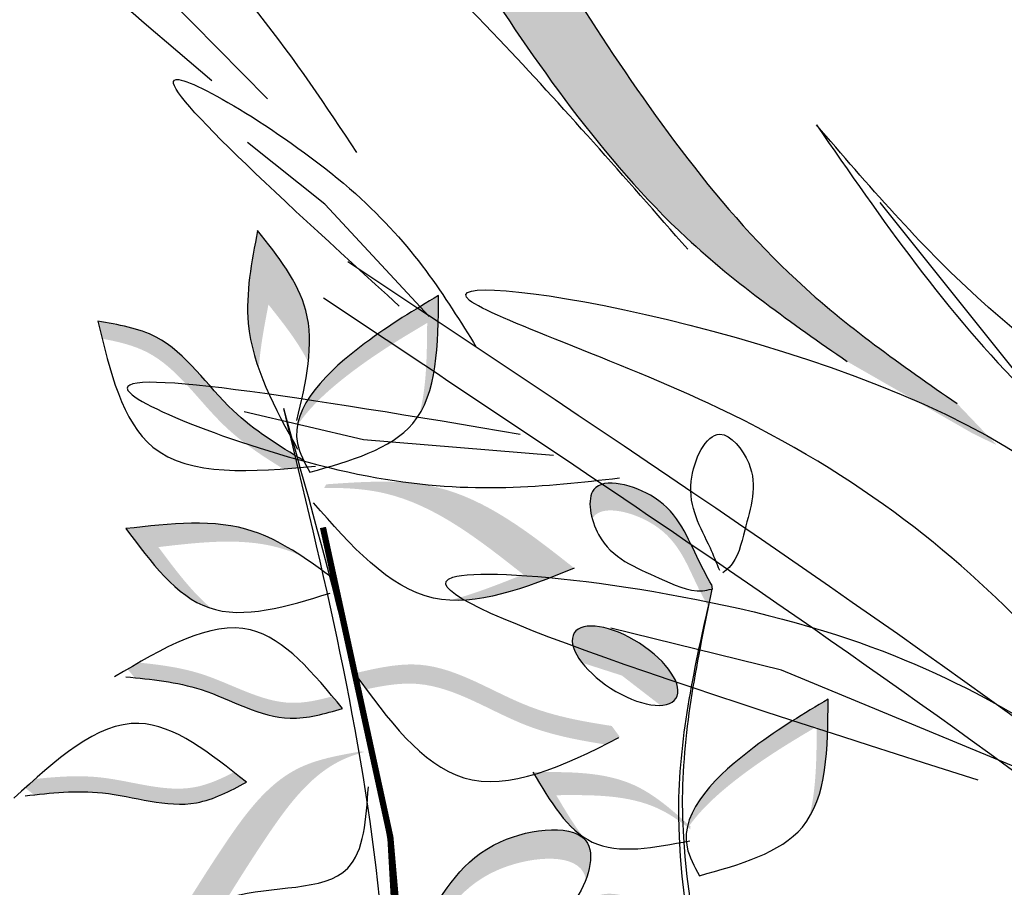
# Model space of a CAD drawing. Units: millimetres. Extents: x 43 to 251, y 50 to 125.
# Drawn here: x 211 to 214, y 98 to 100 of the extents above; entities that cross this region are included whole.
import ezdxf

# ---------------------------------------------------------------- set-up
doc = ezdxf.new("R2010")
doc.units = ezdxf.units.MM
doc.layers.add('Z_Pflanzebene', color=7, linetype='Continuous', lineweight=30)

# ---------------------------------------------------------------- blocks, each defined once
blk = doc.blocks.new('Z_Pflanze neu 0.3')
at = {"lineweight": 30, "true_color": 0x44a009}
h = blk.add_hatch(color=74, dxfattribs=at)
edge = h.paths.add_edge_path()
edge.add_spline(control_points=[(8.9707, 5.6951), (8.955, 5.7395), (8.922, 5.872), (8.9492, 6.0127), (8.9672, 6.1055)], knot_values=[0, 0, 0, 0, 2.796207, 8.214626, 8.214626, 8.214626, 8.214626], degree=3, periodic=0)
edge.add_spline(control_points=[(8.9672, 6.1055), (9.0274, 6.0297), (9.1224, 5.9101), (9.1234, 5.7683), (9.1173, 5.715)], knot_values=[3.295404, 3.295404, 3.295404, 3.295404, 8.714766, 11.839302, 11.839302, 11.839302, 11.839302], degree=3, periodic=0)
edge.add_spline(control_points=[(9.1173, 5.715), (9.088, 5.7744), (9.0436, 5.8303), (8.9993, 5.8862)], knot_values=[7.846322, 7.846322, 7.846322, 7.846322, 11.839302, 11.839302, 11.839302, 11.839302], degree=3, periodic=0)
edge.add_spline(control_points=[(8.9993, 5.8862), (8.9869, 5.8221), (8.9745, 5.758), (8.9707, 5.6951)], knot_values=[0, 0, 0, 0, 3.743057, 3.743057, 3.743057, 3.743057], degree=3, periodic=0)
h = blk.add_hatch(color=74, dxfattribs=at)
edge = h.paths.add_edge_path()
edge.add_spline(control_points=[(9.0845, 5.5268), (9.0996, 5.6174), (9.2798, 5.7801), (9.4323, 5.8706), (9.5035, 5.9128)], knot_values=[0, 0, 0, 0, 5.868575, 11.000687, 11.000687, 11.000687, 11.000687], degree=3, periodic=0)
edge.add_spline(control_points=[(9.5035, 5.9128), (9.5023, 5.7817), (9.5012, 5.6506), (9.4465, 5.5614)], knot_values=[7.362526, 7.362526, 7.362526, 7.362526, 14.204745, 14.204745, 14.204745, 14.204745], degree=3, periodic=0)
edge.add_spline(control_points=[(9.4465, 5.5614), (9.4681, 5.6407), (9.4689, 5.7362), (9.4697, 5.8317)], knot_values=[9.220316, 9.220316, 9.220316, 9.220316, 14.204745, 14.204745, 14.204745, 14.204745], degree=3, periodic=0)
edge.add_spline(control_points=[(9.4697, 5.8317), (9.3986, 5.7895), (9.2707, 5.7136), (9.1236, 5.5871), (9.0845, 5.5268)], knot_values=[0, 0, 0, 0, 5.132112, 9.217052, 9.217052, 9.217052, 9.217052], degree=3, periodic=0)
h = blk.add_hatch(color=74, dxfattribs=at)
edge = h.paths.add_edge_path()
edge.add_spline(control_points=[(8.5062, 5.7851), (8.5019, 5.8023), (8.4977, 5.8197), (8.4935, 5.837)], knot_values=[0, 0, 0, 0, 0.929702, 0.929702, 0.929702, 0.929702], degree=3, periodic=0)
edge.add_spline(control_points=[(8.4935, 5.837), (8.5541, 5.8267), (8.7217, 5.7981), (8.8615, 5.5761), (9.0137, 5.4783), (9.0785, 5.4387)], knot_values=[0.5788, 0.5788, 0.5788, 0.5788, 4.089505, 10.26971, 14.733825, 14.733825, 14.733825, 14.733825], degree=3, periodic=0)
edge.add_spline(control_points=[(9.0785, 5.4387), (9.0814, 5.4267), (9.0843, 5.4147), (9.0871, 5.4027)], knot_values=[114.600622, 114.600622, 114.600622, 114.600622, 115.321292, 115.321292, 115.321292, 115.321292], degree=3, periodic=0)
edge.add_spline(control_points=[(9.0871, 5.4027), (9.0725, 5.4015), (9.0578, 5.4003), (9.0433, 5.3993)], knot_values=[15.876036, 15.876036, 15.876036, 15.876036, 16.627536, 16.627536, 16.627536, 16.627536], degree=3, periodic=0)
edge.add_spline(control_points=[(9.0433, 5.3993), (8.9817, 5.4371), (8.8336, 5.5343), (8.7033, 5.7412), (8.5537, 5.7763), (8.5062, 5.7851)], knot_values=[0.797646, 0.797646, 0.797646, 0.797646, 5.042915, 11.22312, 13.991892, 13.991892, 13.991892, 13.991892], degree=3, periodic=0)
h = blk.add_hatch(color=74, dxfattribs=at)
edge = h.paths.add_edge_path()
edge.add_spline(control_points=[(9.9057, 5.1049), (9.7757, 5.2074), (9.5565, 5.3804), (9.2824, 5.3615), (9.1708, 5.3535)], knot_values=[0.046233, 0.046233, 0.046233, 0.046233, 7.452139, 12.53802, 12.53802, 12.53802, 12.53802], degree=3, periodic=0)
edge.add_spline(control_points=[(9.1708, 5.3535), (9.1686, 5.3499), (9.1664, 5.3462), (9.1642, 5.3426)], knot_values=[74.56923, 74.56923, 74.56923, 74.56923, 74.769417, 74.769417, 74.769417, 74.769417], degree=3, periodic=0)
edge.add_spline(control_points=[(9.1642, 5.3426), (9.2263, 5.3436), (9.4439, 5.3312), (9.6244, 5.1889), (9.7544, 5.0863)], knot_values=[2.256347, 2.256347, 2.256347, 2.256347, 5.132113, 12.53802, 12.53802, 12.53802, 12.53802], degree=3, periodic=0)
edge.add_spline(control_points=[(9.7544, 5.0863), (9.6814, 5.0572), (9.6083, 5.0282), (9.5378, 5.0099)], knot_values=[0, 0, 0, 0, 3.334474, 3.334474, 3.334474, 3.334474], degree=3, periodic=0)
edge.add_spline(control_points=[(9.5378, 5.0099), (9.6516, 5.0037), (9.7787, 5.0543), (9.9057, 5.1049)], knot_values=[0, 0, 0, 0, 5.802395, 5.802395, 5.802395, 5.802395], degree=3, periodic=0)
h = blk.add_hatch(color=74, dxfattribs=at)
edge = h.paths.add_edge_path()
edge.add_spline(control_points=[(9.9589, 5.2514), (9.9496, 5.2851), (9.9474, 5.3874), (10.1992, 5.3222), (10.2492, 5.1697), (10.2994, 5.0794), (10.3125, 5.0562)], knot_values=[0.382484, 0.382484, 0.382484, 0.382484, 4.00041, 11.241911, 20.426838, 23.617238, 23.617238, 23.617238, 23.617238], degree=3, periodic=0)
edge.add_line((10.3125, 5.0562), (10.3146, 5.0426))
edge.add_spline(control_points=[(10.3146, 5.0426), (10.3107, 5.0254), (10.3067, 5.0081), (10.3028, 4.9909)], knot_values=[92.08496, 92.08496, 92.08496, 92.08496, 93.11666, 93.11666, 93.11666, 93.11666], degree=3, periodic=0)
edge.add_spline(control_points=[(10.3028, 4.9909), (10.2941, 5.0065), (10.2856, 5.0221), (10.2776, 5.038)], knot_values=[1.09472, 1.09472, 1.09472, 1.09472, 3.235061, 3.235061, 3.235061, 3.235061], degree=3, periodic=0)
edge.add_spline(control_points=[(10.2776, 5.038), (10.2763, 5.0405), (10.241, 5.111), (10.1983, 5.2413), (9.9877, 5.2959), (9.96, 5.2535), (9.9589, 5.2514)], knot_values=[3.235061, 3.235061, 3.235061, 3.235061, 3.572884, 12.757811, 19.999311, 20.338428, 20.338428, 20.338428, 20.338428], degree=3, periodic=0)
h = blk.add_hatch(color=74, dxfattribs=at)
edge = h.paths.add_edge_path()
edge.add_spline(control_points=[(8.8305, 4.9855), (8.8278, 4.9864), (8.728, 5.0192), (8.6515, 5.122), (8.5769, 5.2221)], knot_values=[0, 0, 0, 0, 0.178363, 6.833969, 6.833969, 6.833969, 6.833969], degree=3, periodic=0)
edge.add_spline(control_points=[(8.5769, 5.2221), (8.7078, 5.2373), (8.8944, 5.2591), (9.0504, 5.1715), (9.0959, 5.1415)], knot_values=[1.974189, 1.974189, 1.974189, 1.974189, 9.380095, 12.53802, 12.53802, 12.53802, 12.53802], degree=3, periodic=0)
edge.add_spline(control_points=[(9.0959, 5.1415), (9.081, 5.1483), (8.9522, 5.2), (8.804, 5.1828), (8.6731, 5.1675)], knot_values=[4.149984, 4.149984, 4.149984, 4.149984, 5.132113, 12.53802, 12.53802, 12.53802, 12.53802], degree=3, periodic=0)
edge.add_spline(control_points=[(8.6731, 5.1675), (8.7233, 5.1001), (8.7735, 5.0327), (8.8305, 4.9855)], knot_values=[0, 0, 0, 0, 4.481438, 4.481438, 4.481438, 4.481438], degree=3, periodic=0)
h = blk.add_hatch(color=74, dxfattribs=at)
edge = h.paths.add_edge_path()
edge.add_ellipse((10.0562, 4.8159), major_axis=(-0.1507, 0.097), ratio=0.441106, start_angle=-195.4518, end_angle=28.7879, ccw=False)
edge.add_ellipse((10.0373, 4.7577), major_axis=(-0.1507, 0.097), ratio=0.441106, start_angle=208.7879, end_angle=344.5482)
h = blk.add_hatch(color=74, dxfattribs=at)
edge = h.paths.add_edge_path()
edge.add_spline(control_points=[(9.2888, 4.746), (9.2771, 4.7617), (9.2655, 4.7775), (9.2538, 4.7933)], knot_values=[0, 0, 0, 0, 0.929702, 0.929702, 0.929702, 0.929702], degree=3, periodic=0)
edge.add_spline(control_points=[(9.2538, 4.7933), (9.3198, 4.8086), (9.5019, 4.8507), (9.7381, 4.6848), (9.934, 4.6502), (10.0166, 4.6375)], knot_values=[0.5788, 0.5788, 0.5788, 0.5788, 4.089505, 10.26971, 14.733825, 14.733825, 14.733825, 14.733825], degree=3, periodic=0)
edge.add_spline(control_points=[(10.0166, 4.6375), (10.0246, 4.6265), (10.0327, 4.6156), (10.0407, 4.6046)], knot_values=[114.600622, 114.600622, 114.600622, 114.600622, 115.321292, 115.321292, 115.321292, 115.321292], degree=3, periodic=0)
edge.add_spline(control_points=[(10.0407, 4.6046), (10.0263, 4.5972), (10.0119, 4.5898), (9.9976, 4.5826)], knot_values=[15.876036, 15.876036, 15.876036, 15.876036, 16.627536, 16.627536, 16.627536, 16.627536], degree=3, periodic=0)
edge.add_spline(control_points=[(9.9976, 4.5826), (9.9191, 4.5949), (9.7275, 4.6306), (9.5074, 4.7852), (9.3407, 4.7573), (9.2888, 4.746)], knot_values=[0.797646, 0.797646, 0.797646, 0.797646, 5.042915, 11.22312, 13.991892, 13.991892, 13.991892, 13.991892], degree=3, periodic=0)
h = blk.add_hatch(color=74, dxfattribs=at)
edge = h.paths.add_edge_path()
edge.add_spline(control_points=[(9.1887, 4.7252), (9.1987, 4.7132), (9.2086, 4.7011), (9.2186, 4.689)], knot_values=[0, 0, 0, 0, 0.929702, 0.929702, 0.929702, 0.929702], degree=3, periodic=0)
edge.add_spline(control_points=[(9.2186, 4.689), (9.1666, 4.6739), (9.0229, 4.6324), (8.8271, 4.7547), (8.6691, 4.7739), (8.6026, 4.7805)], knot_values=[0.5788, 0.5788, 0.5788, 0.5788, 4.089505, 10.26971, 14.733825, 14.733825, 14.733825, 14.733825], degree=3, periodic=0)
edge.add_spline(control_points=[(8.6026, 4.7805), (8.5957, 4.7889), (8.5888, 4.7973), (8.5819, 4.8057)], knot_values=[114.600622, 114.600622, 114.600622, 114.600622, 115.321292, 115.321292, 115.321292, 115.321292], degree=3, periodic=0)
edge.add_spline(control_points=[(8.5819, 4.8057), (8.5931, 4.8123), (8.6042, 4.8188), (8.6154, 4.8252)], knot_values=[15.876036, 15.876036, 15.876036, 15.876036, 16.627536, 16.627536, 16.627536, 16.627536], degree=3, periodic=0)
edge.add_spline(control_points=[(8.6154, 4.8252), (8.6786, 4.8188), (8.8332, 4.7985), (9.0157, 4.6845), (9.1477, 4.714), (9.1887, 4.7252)], knot_values=[0.797646, 0.797646, 0.797646, 0.797646, 5.042915, 11.22312, 13.991892, 13.991892, 13.991892, 13.991892], degree=3, periodic=0)
h = blk.add_hatch(color=74, dxfattribs=at)
edge = h.paths.add_edge_path()
edge.add_spline(control_points=[(10.2391, 4.3307), (10.2542, 4.4213), (10.4344, 4.584), (10.5869, 4.6745), (10.6581, 4.7167)], knot_values=[0, 0, 0, 0, 5.868575, 11.000687, 11.000687, 11.000687, 11.000687], degree=3, periodic=0)
edge.add_spline(control_points=[(10.6581, 4.7167), (10.6569, 4.5856), (10.6558, 4.4545), (10.6011, 4.3653)], knot_values=[7.362526, 7.362526, 7.362526, 7.362526, 14.204745, 14.204745, 14.204745, 14.204745], degree=3, periodic=0)
edge.add_spline(control_points=[(10.6011, 4.3653), (10.6227, 4.4446), (10.6235, 4.5401), (10.6243, 4.6356)], knot_values=[9.220316, 9.220316, 9.220316, 9.220316, 14.204745, 14.204745, 14.204745, 14.204745], degree=3, periodic=0)
edge.add_spline(control_points=[(10.6243, 4.6356), (10.5532, 4.5934), (10.4253, 4.5175), (10.2782, 4.3911), (10.2391, 4.3307)], knot_values=[0, 0, 0, 0, 5.132112, 9.217052, 9.217052, 9.217052, 9.217052], degree=3, periodic=0)
h = blk.add_hatch(color=74, dxfattribs=at)
edge = h.paths.add_edge_path()
edge.add_spline(control_points=[(8.877, 4.1265), (8.9138, 4.1859), (9.007, 4.3334), (9.1349, 4.5095), (9.2571, 4.5532), (9.2839, 4.5606)], knot_values=[2.2421, 2.2421, 2.2421, 2.2421, 6.397517, 12.514513, 14.150648, 14.150648, 14.150648, 14.150648], degree=3, periodic=0)
edge.add_line((9.2839, 4.5606), (9.2737, 4.562))
edge.add_spline(control_points=[(9.2737, 4.562), (9.2069, 4.5504), (9.0347, 4.5205), (8.862, 4.2824), (8.7549, 4.108), (8.7015, 4.0209)], knot_values=[0, 0, 0, 0, 3.878235, 9.99523, 16.09687, 16.09687, 16.09687, 16.09687], degree=3, periodic=0)
edge.add_spline(control_points=[(8.7015, 4.0209), (8.756, 4.0621), (8.8105, 4.1033), (8.877, 4.1265)], knot_values=[0, 0, 0, 0, 4.020827, 4.020827, 4.020827, 4.020827], degree=3, periodic=0)
h = blk.add_hatch(color=74, dxfattribs=at)
edge = h.paths.add_edge_path()
edge.add_spline(control_points=[(8.8966, 4.5002), (8.909, 4.4904), (8.9214, 4.4804), (8.9338, 4.4705)], knot_values=[0, 0, 0, 0, 0.929702, 0.929702, 0.929702, 0.929702], degree=3, periodic=0)
edge.add_spline(control_points=[(8.9338, 4.4705), (8.8854, 4.4448), (8.7516, 4.3738), (8.5322, 4.4544), (8.3716, 4.4406), (8.3043, 4.4333)], knot_values=[0.5788, 0.5788, 0.5788, 0.5788, 4.089505, 10.26971, 14.733825, 14.733825, 14.733825, 14.733825], degree=3, periodic=0)
edge.add_spline(control_points=[(8.3043, 4.4333), (8.2958, 4.4402), (8.2872, 4.4471), (8.2786, 4.454)], knot_values=[114.600622, 114.600622, 114.600622, 114.600622, 115.321292, 115.321292, 115.321292, 115.321292], degree=3, periodic=0)
edge.add_spline(control_points=[(8.2786, 4.454), (8.2883, 4.4628), (8.298, 4.4716), (8.3077, 4.4803)], knot_values=[15.876036, 15.876036, 15.876036, 15.876036, 16.627536, 16.627536, 16.627536, 16.627536], degree=3, periodic=0)
edge.add_spline(control_points=[(8.3077, 4.4803), (8.3717, 4.487), (8.5291, 4.499), (8.7337, 4.4239), (8.8583, 4.4805), (8.8966, 4.5002)], knot_values=[0.797646, 0.797646, 0.797646, 0.797646, 5.042915, 11.22312, 13.991892, 13.991892, 13.991892, 13.991892], degree=3, periodic=0)
h = blk.add_hatch(color=74, dxfattribs=at)
edge = h.paths.add_edge_path()
edge.add_spline(control_points=[(9.7832, 4.5005), (9.8886, 4.5015), (10.0664, 4.5032), (10.197, 4.387), (10.2501, 4.3395)], knot_values=[0.046233, 0.046233, 0.046233, 0.046233, 7.452139, 12.53802, 12.53802, 12.53802, 12.53802], degree=3, periodic=0)
edge.add_spline(control_points=[(10.2501, 4.3395), (10.2498, 4.3368), (10.2495, 4.3341), (10.2492, 4.3314)], knot_values=[74.56923, 74.56923, 74.56923, 74.56923, 74.769417, 74.769417, 74.769417, 74.769417], degree=3, periodic=0)
edge.add_spline(control_points=[(10.2492, 4.3314), (10.2183, 4.3561), (10.1039, 4.4346), (9.9576, 4.4332), (9.8522, 4.4322)], knot_values=[2.256347, 2.256347, 2.256347, 2.256347, 5.132113, 12.53802, 12.53802, 12.53802, 12.53802], degree=3, periodic=0)
edge.add_spline(control_points=[(9.8522, 4.4322), (9.8776, 4.3891), (9.9031, 4.346), (9.9315, 4.3094)], knot_values=[0, 0, 0, 0, 3.334474, 3.334474, 3.334474, 3.334474], degree=3, periodic=0)
edge.add_spline(control_points=[(9.9315, 4.3094), (9.8718, 4.3506), (9.8275, 4.4255), (9.7832, 4.5005)], knot_values=[0, 0, 0, 0, 5.802395, 5.802395, 5.802395, 5.802395], degree=3, periodic=0)
h = blk.add_hatch(color=74, dxfattribs=at)
edge = h.paths.add_edge_path()
edge.add_spline(control_points=[(9.399, 3.9743), (9.4201, 4.0016), (9.5074, 4.1159), (9.6088, 4.3176), (9.9707, 4.3555), (9.9552, 4.223), (9.9398, 4.1824)], knot_values=[0.683879, 0.683879, 0.683879, 0.683879, 3.572884, 12.757811, 19.999311, 23.201824, 23.201824, 23.201824, 23.201824], degree=3, periodic=0)
edge.add_spline(control_points=[(9.9398, 4.1824), (9.9384, 4.1904), (9.9134, 4.265), (9.596, 4.2319), (9.5034, 4.0476), (9.431, 3.9477), (9.4224, 3.9361)], knot_values=[2.354836, 2.354836, 2.354836, 2.354836, 3.141139, 10.382639, 19.567566, 20.785614, 20.785614, 20.785614, 20.785614], degree=3, periodic=0)
edge.add_spline(control_points=[(9.4224, 3.9361), (9.4157, 3.9379), (9.409, 3.9401), (9.4023, 3.9424)], knot_values=[39.690305, 39.690305, 39.690305, 39.690305, 40.281458, 40.281458, 40.281458, 40.281458], degree=3, periodic=0)
edge.add_spline(control_points=[(9.4023, 3.9424), (9.4012, 3.9531), (9.4001, 3.9637), (9.399, 3.9743)], knot_values=[85.203703, 85.203703, 85.203703, 85.203703, 85.841405, 85.841405, 85.841405, 85.841405], degree=3, periodic=0)
h = blk.add_hatch(color=74, dxfattribs=at)
edge = h.paths.add_edge_path()
edge.add_spline(control_points=[(9.9521, 4.0418), (9.9446, 4.073), (9.9457, 4.1697), (10.1943, 4.1053), (10.2365, 3.9767), (10.2707, 3.9076), (10.2712, 3.9067)], knot_values=[3.448882, 3.448882, 3.448882, 3.448882, 6.80848, 14.049981, 23.234908, 23.35891, 23.35891, 23.35891, 23.35891], degree=3, periodic=0)
edge.add_spline(control_points=[(10.2712, 3.9067), (10.277, 3.8787), (10.283, 3.8506), (10.2893, 3.8226)], knot_values=[69.032447, 69.032447, 69.032447, 69.032447, 70.678689, 70.678689, 70.678689, 70.678689], degree=3, periodic=0)
edge.add_spline(control_points=[(10.2893, 3.8226), (10.2864, 3.8221), (10.2759, 3.8208), (10.2655, 3.821), (10.258, 3.8217)], knot_values=[38.640325, 38.640325, 38.640325, 38.640325, 38.993797, 39.921259, 39.921259, 39.921259, 39.921259], degree=3, periodic=0)
edge.add_spline(control_points=[(10.258, 3.8217), (10.2577, 3.8224), (10.2236, 3.8911), (10.1827, 4.016), (9.9865, 4.07), (9.9521, 4.0418)], knot_values=[3.48214, 3.48214, 3.48214, 3.48214, 3.572884, 12.757811, 19.541101, 19.541101, 19.541101, 19.541101], degree=3, periodic=0)
at = {"color": 74, "lineweight": 30, "true_color": 0x44a009}
blk.add_line((10.3125, 5.0562), (10.3146, 5.0426), dxfattribs=at)
blk.add_lwpolyline([(9.554, 0.7099, 0.1226, 0.0817, 0), (9.3754, 1.4864, 0.0817, 0.0817, 0), (9.3886, 2.4095, 0.0817, 0.0409, 0), (9.4141, 3.5636, 0.0409, 0.0184, 0), (9.3606, 4.3077, 0.0184, 0.0184, 0), (9.1608, 5.2256, 0.0184, 0.0184, 0)], format="xyseb", dxfattribs=at)
at = {"color": 74, "lineweight": 30, "true_color": 0x44a009, "extrusion": (0, 0, -1)}
blk.add_ellipse((10.0562, 4.8159), major_axis=(-0.1507, 0.097), ratio=0.441106, dxfattribs=at)
at = {"color": 74, "lineweight": 30, "true_color": 0x44a009}
for points in [[(8.9672, 6.1055), (8.9395, 5.8307), (9.0857, 5.4572)], [(9.0837, 5.5428), (9.1101, 5.869), (8.9672, 6.1055)], [(9.5035, 5.9128), (9.284, 5.7704), (9.0853, 5.4743), (9.1217, 5.3895)], [(9.1217, 5.3895), (9.4269, 5.534), (9.5035, 5.9128)], [(9.1037, 5.4233), (8.8943, 5.5725), (8.6661, 5.7898), (8.4935, 5.837)], [(8.4935, 5.837), (8.6568, 5.4639), (9.1384, 5.407)], [(9.9057, 5.1049), (9.4885, 5.0165), (9.1326, 5.2991)], [(9.1805, 5.0824), (8.9544, 5.2141), (8.5769, 5.2221)], [(8.5769, 5.2221), (8.8227, 4.9881), (9.1818, 5.0311)], [(9.5485, 0.5524), (9.9675, 1.3078), (10.5283, 2.5806), (10.2267, 4.4237), (10.3146, 5.0426)], [(9.2186, 4.689), (8.9463, 4.922), (8.543, 4.7827)], [(8.5767, 4.783), (8.7997, 4.745), (9.0637, 4.6603), (9.2186, 4.689)], [(10.6581, 4.7167), (10.4386, 4.5743), (10.2399, 4.2782), (10.2763, 4.1934)], [(10.2763, 4.1934), (10.5815, 4.3379), (10.6581, 4.7167)], [(8.9338, 4.4705), (8.6156, 4.6449), (8.2448, 4.423)], [(9.7832, 4.5005), (9.9589, 4.2935), (10.2482, 4.2972)], [(8.2782, 4.4304), (8.5071, 4.4391), (8.7863, 4.4099), (8.9338, 4.4705)], [(8.7015, 4.0209), (8.8907, 4.1309), (9.2341, 4.2159), (9.2954, 4.4571)]]:
    blk.add_spline(points, degree=3, dxfattribs=at)
for points, knots in [([(9.55, 0.4861), (9.4928, 0.583), (9.2354, 1.1024), (9.3075, 2.3997), (9.4299, 3.9895), (9.1618, 5.0953), (9.0446, 5.5784)], [16.805019, 16.805019, 16.805019, 16.805019, 23.511625, 51.735972, 89.11163, 118.117346, 118.117346, 118.117346, 118.117346]), ([(9.6261, 0.6837), (9.6065, 0.7225), (9.393, 1.1851), (9.4183, 2.4108), (9.4851, 4.004), (9.1786, 5.0996), (9.0446, 5.5784)], [20.885335, 20.885335, 20.885335, 20.885335, 23.511625, 51.735972, 89.11163, 118.117346, 118.117346, 118.117346, 118.117346]), ([(10.3365, 5.0981), (10.3277, 5.1205), (10.293, 5.2067), (10.2147, 5.3281), (10.3204, 5.5597), (10.4649, 5.3864), (10.4143, 5.2466), (10.39, 5.1269), (10.3525, 5.0961), (10.3463, 5.091)], [0.382484, 0.382484, 0.382484, 0.382484, 3.572884, 12.757811, 19.999311, 25.370582, 34.219256, 39.567787, 40.633501, 40.633501, 40.633501, 40.633501]), ([(10.3125, 5.0562), (10.2994, 5.0794), (10.2492, 5.1697), (10.1992, 5.3222), (9.9254, 5.3931), (9.9739, 5.147), (10.1299, 5.0929), (10.2503, 5.0301), (10.3031, 5.0409), (10.3118, 5.0427)], [0.382484, 0.382484, 0.382484, 0.382484, 3.572884, 12.757811, 19.999311, 25.370582, 34.219256, 39.567787, 40.633501, 40.633501, 40.633501, 40.633501]), ([(9.5253, 0.6643), (9.6464, 0.8798), (9.9962, 1.4958), (10.8169, 2.695), (10.0816, 4.0198), (10.2679, 4.8375), (10.3146, 5.0426)], [2.228323, 2.228323, 2.228323, 2.228323, 16.942968, 44.223915, 80.855368, 93.11666, 93.11666, 93.11666, 93.11666]), ([(9.2538, 4.7933), (9.3538, 4.6574), (9.5611, 4.3752), (9.8732, 4.518), (10.0376, 4.603)], [0, 0, 0, 0, 8.787084, 18.231213, 18.231213, 18.231213, 18.231213]), ([(9.3923, 3.9658), (9.4158, 3.9959), (9.5058, 4.1128), (9.6088, 4.3176), (10.0107, 4.3597), (9.89, 4.0223), (9.6581, 3.979), (9.4747, 3.9158), (9.4024, 3.9423), (9.3904, 3.9467)], [0.382484, 0.382484, 0.382484, 0.382484, 3.572884, 12.757811, 19.999311, 25.370582, 34.219256, 39.567787, 40.633501, 40.633501, 40.633501, 40.633501])]:
    blk.add_open_spline(points, degree=3, knots=knots, dxfattribs=at)
blk = doc.blocks.new('Z_Lavendel_')
at = {"lineweight": 30, "true_color": 0x44a009}
h = blk.add_hatch(color=74, dxfattribs=at)
edge = h.paths.add_edge_path()
edge.add_spline(control_points=[(-11.7599, 4.4302), (-11.8911, 4.5217), (-12.2434, 4.7672), (-12.7341, 5.4839), (-12.9823, 5.9102), (-13.414, 6.1061)], knot_values=[4.288329, 4.288329, 4.288329, 4.288329, 4.922839, 5.991407, 7.504648, 7.504648, 7.504648, 7.504648], degree=3, periodic=0)
edge.add_spline(control_points=[(-13.414, 6.1061), (-12.7724, 5.8981), (-12.515, 5.4444), (-11.9832, 4.6676), (-11.6309, 4.422), (-11.4996, 4.3306)], knot_values=[4.018406, 4.018406, 4.018406, 4.018406, 5.80157, 6.870138, 7.504648, 7.504648, 7.504648, 7.504648], degree=3, periodic=0)
edge.add_line((-11.4996, 4.3306), (-11.4058, 4.2324))
edge.add_spline(control_points=[(-11.4058, 4.2324), (-11.4248, 4.2413), (-11.4437, 4.2505), (-11.4626, 4.2598)], knot_values=[3.170982, 3.170982, 3.170982, 3.170982, 3.255042, 3.255042, 3.255042, 3.255042], degree=3, periodic=0)
edge.add_line((-11.4626, 4.2598), (-11.7599, 4.4302))
at = {"color": 74, "lineweight": 30, "true_color": 0x44a009}
for p, q in [((-13.1344, 5.0533), (-13.6072, 5.5327)), ((-12.9985, 4.8035), (-13.1816, 4.9492)), ((-12.7512, 4.5366), (-12.9985, 4.8035)), ((-11.2581, 4.2766), (-11.6819, 4.8072)), ((-12.9067, 4.2443), (-13.1893, 4.3112)), ((-12.4565, 4.2077), (-12.9067, 4.2443)), ((-11.9155, 3.6982), (-12.3201, 3.798)), ((-11.3169, 3.4498), (-11.9155, 3.6982))]:
    blk.add_line(p, q, dxfattribs=at)
for points, knots in [([(-4.5762, 4.644), (-5.2437, 5.6197), (-5.9111, 6.5952), (-7.3484, 8.715), (-8.1261, 9.8576), (-9.2044, 11.6912), (-9.5622, 12.3565), (-10.474, 14.3216), (-10.9353, 15.6658), (-11.6181, 17.9625), (-11.8689, 18.9006), (-12.1199, 19.8395)], [0, 0, 0, 0, 3.420249, 3.420249, 7.388362, 7.388362, 9.586492, 9.586492, 13.710026, 13.710026, 16.495485, 16.495485, 16.495485, 16.495485]), ([(-1.8876, -0.2214), (-1.9512, -0.1253), (-2.0149, -0.0292), (-2.5547, 0.7803), (-3.0409, 1.4856), (-4.0198, 2.771), (-4.5064, 3.3565), (-6.082, 5.0071), (-7.2881, 5.9563), (-10.8978, 8.519), (-13.4323, 9.9963), (-15.6679, 12.0658), (-15.8448, 12.2363), (-16.0176, 12.4104)], [0.897926, 0.897926, 0.897926, 0.897926, 1.227798, 1.227798, 3.683395, 3.683395, 5.881891, 5.881891, 10.278883, 10.278883, 18.494285, 18.494285, 19.216165, 19.216165, 19.216165, 19.216165]), ([(-2.0325, -0.1907), (-2.9987, 1.2668), (-6.6308, 6.4491), (-12.9036, 9.1284), (-16.084, 12.3299)], [1.198437, 1.198437, 1.198437, 1.198437, 7.210687, 23.047289, 23.047289, 23.047289, 23.047289]), ([(-3.117, -0.097), (-3.2511, 0.0565), (-3.3865, 0.2085), (-4.0375, 0.9231), (-4.5737, 1.4636), (-6.2882, 2.9694), (-7.573, 3.809), (-11.3939, 6.0446), (-14.0484, 7.2935), (-16.4664, 9.1658), (-16.6665, 9.3275), (-16.8624, 9.4937)], [3.097368, 3.097368, 3.097368, 3.097368, 3.683395, 3.683395, 5.881891, 5.881891, 10.278883, 10.278883, 18.494285, 18.494285, 19.250427, 19.250427, 19.250427, 19.250427]), ([(-3.261, -0.0902), (-3.9052, 0.6425), (-7.7666, 4.6372), (-13.5152, 6.4981), (-16.9714, 9.4501)], [3.193456, 3.193456, 3.193456, 3.193456, 6.008906, 19.303951, 19.303951, 19.303951, 19.303951]), ([(-8.5071, 3.7286), (-8.5476, 3.9414), (-8.5879, 4.1532), (-8.7238, 4.7715), (-8.8348, 5.1602), (-9.1349, 5.7405), (-9.3045, 5.9525), (-9.7259, 6.3159), (-9.9746, 6.4682), (-10.9539, 6.9483), (-11.8254, 7.1729), (-12.9387, 7.6288), (-13.2395, 7.7721), (-13.9734, 8.2327), (-14.3504, 8.6017), (-14.7211, 8.9644)], [0, 0, 0, 0, 0.584971, 0.584971, 1.754914, 1.754914, 2.665007, 2.665007, 3.5751, 3.5751, 5.91582, 5.91582, 6.822949, 6.822949, 8.320645, 8.320645, 8.320645, 8.320645]), ([(-12.1382, 4.6963), (-12.2871, 4.8667), (-12.7966, 5.4498), (-13.3426, 5.8968), (-14.2146, 6.3002), (-12.8479, 6.0317), (-12.5223, 5.455), (-11.9832, 4.6676), (-11.6309, 4.422), (-11.4996, 4.3306)], [0, 0, 0, 0, 0.891525, 3.050397, 3.252649, 4.010431, 5.859585, 6.938839, 7.579694, 7.579694, 7.579694, 7.579694]), ([(-13.1757, 6.3019), (-12.9609, 6.1138), (-12.5718, 5.7733), (-11.9017, 5.4991), (-11.243, 5.3426), (-10.5028, 5.3288), (-10.0234, 5.0939), (-9.7668, 4.9682)], [0, 0, 0, 0, 1.483441, 2.686768, 3.740809, 5.022162, 6.497718, 6.497718, 6.497718, 6.497718]), ([(-13.414, 6.1061), (-12.9823, 5.9102), (-12.7341, 5.4839), (-12.2434, 4.7672), (-11.8911, 4.5217), (-11.7599, 4.4302)], [4.288329, 4.288329, 4.288329, 4.288329, 5.80157, 6.870138, 7.504648, 7.504648, 7.504648, 7.504648]), ([(-13.2665, 5.0954), (-13.838, 5.5843), (-14.7895, 6.3982), (-13.3703, 5.6009), (-13.0686, 5.1452), (-12.9233, 4.9257)], [0, 0, 0, 0, 1.285587, 2.140527, 2.935391, 2.935391, 2.935391, 2.935391]), ([(-12.8219, 4.5616), (-13.1223, 4.8352), (-13.6225, 5.2908), (-12.8694, 4.8363), (-12.7142, 4.5852), (-12.6393, 4.4641)], [0, 0, 0, 0, 1.285587, 2.140527, 2.935391, 2.935391, 2.935391, 2.935391]), ([(-11.833, 4.9915), (-11.6784, 4.768), (-11.3982, 4.3631), (-10.8431, 3.9542), (-10.2713, 3.6566), (-9.591, 3.4719), (-9.2029, 3.1435), (-8.9952, 2.9678)], [0, 0, 0, 0, 1.483441, 2.686768, 3.740809, 5.022162, 6.497718, 6.497718, 6.497718, 6.497718]), ([(-9.3121, 3.4305), (-9.6932, 3.6038), (-10.4288, 3.9384), (-11.3329, 4.4089), (-11.711, 4.8494), (-11.833, 4.9915)], [0, 0, 0, 0, 2.310466, 4.460816, 5.484549, 5.484549, 5.484549, 5.484549]), ([(-7.7193, -0.1959), (-8.317, 0.6281), (-9.7573, 2.5503), (-11.7768, 3.8914), (-12.9442, 4.6667)], [9.003755, 9.003755, 9.003755, 9.003755, 11.926923, 15.9324, 15.9324, 15.9324, 15.9324]), ([(-10.8011, 3.0788), (-11.097, 3.5396), (-11.5004, 4.1677), (-13.2044, 4.7327), (-11.0349, 4.3829), (-10.8188, 3.3228), (-10.2803, 2.8724), (-10.0594, 2.6877)], [0, 0, 0, 0, 1.705883, 2.325182, 3.595103, 4.751522, 5.555552, 5.555552, 5.555552, 5.555552]), ([(-7.8397, -0.2069), (-8.0489, 0.0812), (-8.2594, 0.3671), (-8.8085, 1.0799), (-9.1544, 1.4982), (-10.2723, 2.6667), (-11.1439, 3.3211), (-12.3671, 4.1587), (-12.6842, 4.3693), (-13.0017, 4.5802)], [9.062915, 9.062915, 9.062915, 9.062915, 10.087052, 10.087052, 11.672402, 11.672402, 14.843103, 14.843103, 15.9324, 15.9324, 15.9324, 15.9324]), ([(-11.4498, 3.4377), (-12.1395, 3.6576), (-13.2877, 4.0236), (-11.7309, 3.8473), (-11.2929, 3.5559), (-11.0819, 3.4156)], [0, 0, 0, 0, 1.285587, 2.140527, 2.935391, 2.935391, 2.935391, 2.935391])]:
    blk.add_open_spline(points, degree=3, knots=knots, dxfattribs=at)
for points in [[(-4.6619, 4.5853), (-6.98, 7.9874), (-9.8595, 12.7546), (-12.2202, 19.8127)], [(-8.4051, 3.748), (-9.0798, 5.8125), (-13.5149, 8.0682), (-14.6485, 9.0386)], [(-12.5351, 4.2575), (-13.4602, 4.3557), (-12.8751, 4.1546), (-12.2999, 4.1542)]]:
    blk.add_spline(points, degree=3, dxfattribs=at)

msp = doc.modelspace()

# ---------------------------------------------------------------- block references
at = {"layer": 'Z_Pflanzebene', "color": 74, "true_color": 0x44a009}
msp.add_blockref('Z_Lavendel_', (224.9106, 95.1671), dxfattribs=at)
at = {"layer": 'Z_Pflanzebene', "color": 74, "true_color": 0x44a009, "xscale": 0.8, "yscale": 0.8, "zscale": 0.8}
msp.add_blockref('Z_Pflanze neu 0.3', (204.5791, 95.0234), dxfattribs=at)

doc.saveas('drawing.dxf')
